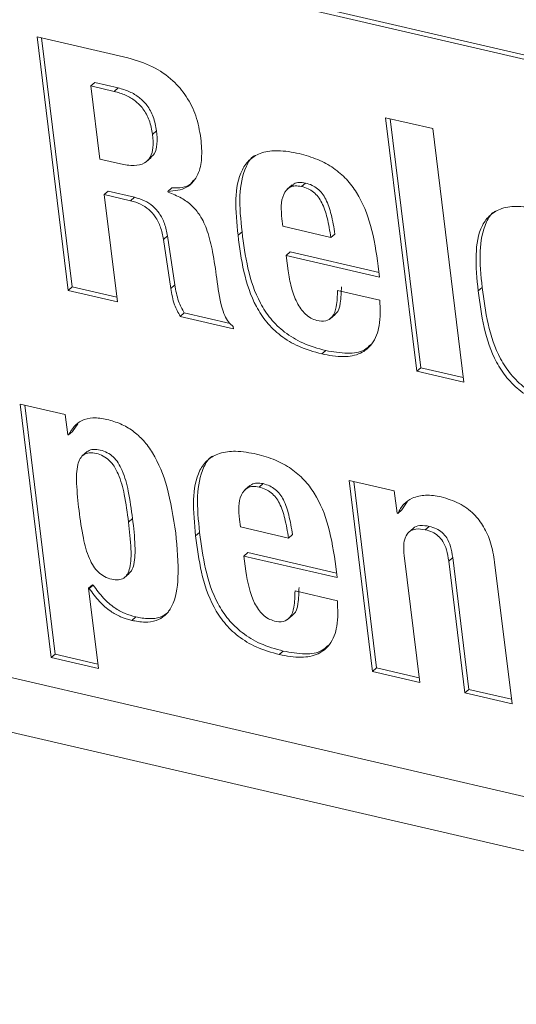
# Model space of a CAD drawing. Units: inches. Extents: x 2 to 195, y -7 to 151.
# Drawn here: x 172 to 173, y 101 to 102 of the extents above; entities that cross this region are included whole.
import ezdxf

# ---------------------------------------------------------------- set-up
doc = ezdxf.new("R2010")
doc.units = ezdxf.units.IN
doc.header["$MEASUREMENT"] = 0
doc.linetypes.add('SLD-Solid', pattern=[0])

msp = doc.modelspace()

# ---------------------------------------------------------------- linework, layer by layer
at = {"color": 7, "linetype": 'SLD-Solid', "lineweight": 15, "ltscale": 18}
for p, q in [((169.2518717, 102.973523), (173.7599839, 101.9295973)), ((169.2579859, 102.9787502), (173.7660981, 101.9348244)), ((172.1660654, 102.1609589), (172.0276254, 102.1930187)), ((172.0276254, 102.1930187), (172.0750762, 101.8073112)), ((172.0345791, 102.1914083), (172.0811904, 101.8125384)), ((172.109607, 102.1184), (172.1157212, 102.1236271)), ((172.1232979, 102.0071173), (172.109607, 102.1184)), ((172.109607, 102.1184), (172.1450037, 102.1102055)), ((172.1157212, 102.1236271), (172.1511179, 102.11543)), ((172.1450037, 102.1102055), (172.1511179, 102.11543)), ((172.6302724, 102.0534646), (172.5584493, 102.0700964)), ((172.5584493, 102.0700964), (172.6059002, 101.6843916)), ((172.565403, 102.068486), (172.6120143, 101.6896161)), ((172.6777232, 101.6677598), (172.6302724, 102.0534646)), ((172.2036269, 102.0446735), (172.2097384, 102.0499007)), ((172.1938907, 102.0030755), (172.2015334, 102.0096068)), ((172.1545287, 101.9998864), (172.1232979, 102.0071173)), ((172.2269378, 101.9579294), (172.233052, 101.9631539)), ((172.416287, 101.9677739), (172.4086443, 101.9612426)), ((172.4302762, 101.9654243), (172.4363904, 101.9706514)), ((172.1299427, 101.9530983), (172.1360569, 101.9583254)), ((172.1500144, 101.7899587), (172.1299427, 101.9530983)), ((172.1299427, 101.9530983), (172.1700174, 101.9438188)), ((172.1360569, 101.9583254), (172.1761316, 101.9490459)), ((172.1700174, 101.9438188), (172.1761316, 101.9490459)), ((172.2270698, 101.956847), (172.2269378, 101.9579294)), ((172.4018226, 101.904837), (172.400426, 101.9161783)), ((172.4752085, 101.8878435), (172.4018226, 101.904837)), ((172.2202376, 101.8849633), (172.2263517, 101.8901878)), ((172.2263517, 101.8901878), (172.2375426, 101.8156931)), ((172.3337325, 101.8912121), (172.3398467, 101.8964366)), ((172.4752085, 101.8878435), (172.4813226, 101.893068)), ((172.2202376, 101.8849633), (172.2314284, 101.810466)), ((172.4072715, 101.8605383), (172.4133857, 101.8657628)), ((172.4101306, 101.8373118), (172.4072715, 101.8605383)), ((172.4072715, 101.8605383), (172.5493467, 101.827639)), ((172.4133857, 101.8657628), (172.5485046, 101.8344739)), ((172.5493467, 101.827639), (172.5472849, 101.844387)), ((172.2314284, 101.810466), (172.2375426, 101.8156931)), ((172.0750762, 101.8073112), (172.0811904, 101.8125384)), ((172.0750762, 101.8073112), (172.1500144, 101.7899587)), ((172.0811904, 101.8125384), (172.1491722, 101.7967962)), ((172.5496424, 101.7924112), (172.485111, 101.8073535)), ((172.6995742, 101.8064955), (172.7056884, 101.81172)), ((173.7849449, 100.8020478), (169.511019, 101.7917433)), ((172.2457766, 101.767783), (172.2518908, 101.7730101)), ((172.2518908, 101.7730101), (172.3218975, 101.756798)), ((172.473841, 101.7640817), (172.4814837, 101.7706156)), ((172.2457766, 101.767783), (172.3269636, 101.7489837)), ((172.3269636, 101.7489837), (172.326565, 101.7522283)), ((169.4796694, 101.716161), (173.8511658, 100.7038726)), ((172.4611242, 101.7105748), (172.4672384, 101.715802)), ((172.6059002, 101.6843916), (172.6120143, 101.6896161)), ((172.6059002, 101.6843916), (172.6777232, 101.6677598)), ((172.6120143, 101.6896161), (172.6768837, 101.6745947)), ((172.0705223, 101.618395), (172.0018355, 101.6342982)), ((172.0018355, 101.6342982), (172.049289, 101.2485934)), ((172.0087918, 101.6326878), (172.0554032, 101.2538205)), ((172.0743106, 101.5875998), (172.0705223, 101.618395)), ((172.0896964, 101.6044824), (172.0814649, 101.592584)), ((172.0753534, 101.5873569), (172.0814649, 101.592584)), ((172.0753534, 101.5873569), (172.0743106, 101.5875998)), ((172.1041713, 101.5620897), (172.0965286, 101.5555558)), ((172.5716888, 101.5023393), (172.5029915, 101.5182478)), ((172.5029915, 101.5182478), (172.5387472, 101.2276162)), ((172.5099452, 101.5166374), (172.5448614, 101.2328433)), ((172.3517318, 101.5104044), (172.3440891, 101.5038705)), ((172.3657157, 101.5080496), (172.3718299, 101.5132767)), ((172.5758784, 101.4683022), (172.5716888, 101.5023393)), ((172.5912985, 101.4855517), (172.5830327, 101.4732864)), ((172.5769186, 101.4680593), (172.5830327, 101.4732864)), ((172.1669841, 101.4548753), (172.1730983, 101.4600998)), ((172.3372727, 101.4474596), (172.3358788, 101.4588009)), ((172.5769186, 101.4680593), (172.5758784, 101.4683022)), ((172.269172, 101.4338374), (172.2752862, 101.4390645)), ((172.410648, 101.4304688), (172.3372727, 101.4474596)), ((172.6011456, 101.4456988), (172.5935029, 101.4391675)), ((172.6189205, 101.4431116), (172.6250347, 101.4483387)), ((172.410648, 101.4304688), (172.4167622, 101.4356959)), ((172.3427242, 101.4031609), (172.3488384, 101.4083854)), ((172.3455807, 101.3799345), (172.3427242, 101.4031609)), ((172.3427242, 101.4031609), (172.4847968, 101.3702616)), ((172.3488384, 101.4083854), (172.4839547, 101.3770965)), ((172.6105703, 101.2109844), (172.5868449, 101.4038394)), ((172.6546023, 101.3954892), (172.6607138, 101.4007163)), ((172.6546023, 101.3954892), (172.679257, 101.1950812)), ((172.6607138, 101.4007163), (172.6853712, 101.2003057)), ((172.75108, 101.1784494), (172.7245641, 101.3939844)), ((172.4847968, 101.3702616), (172.482735, 101.3870096)), ((172.1605215, 101.3702088), (172.1681642, 101.3767401)), ((172.10608, 101.3540496), (172.1121942, 101.3592741)), ((172.1210988, 101.2319642), (172.10608, 101.3540496)), ((172.10608, 101.3540496), (172.1071228, 101.3538067)), ((172.1071228, 101.3538067), (172.113237, 101.3590338)), ((172.1121942, 101.3592741), (172.113237, 101.3590338)), ((172.4850819, 101.3350365), (172.4205505, 101.3499814)), ((172.1717387, 101.3052629), (172.1778529, 101.3104874)), ((172.4092858, 101.3067096), (172.4169285, 101.3132409)), ((172.049289, 101.2485934), (172.0554032, 101.2538205)), ((172.049289, 101.2485934), (172.1210988, 101.2319642)), ((172.0554032, 101.2538205), (172.1202593, 101.2388017)), ((172.3965611, 101.2532001), (172.4026753, 101.2584272)), ((172.5387472, 101.2276162), (172.5448614, 101.2328433)), ((172.5448614, 101.2328433), (172.6097307, 101.2178219)), ((172.5387472, 101.2276162), (172.6105703, 101.2109844)), ((172.679257, 101.1950812), (172.6853712, 101.2003057)), ((172.6853712, 101.2003057), (172.7502405, 101.1852843)), ((172.679257, 101.1950812), (172.75108, 101.1784494))]:
    msp.add_line(p, q, dxfattribs=at)
for points, knots in [([(172.2771685, 102.0386623), (172.275077, 102.0502922), (172.2710525, 102.0726708), (172.2560799, 102.1027511), (172.2340245, 102.1287555), (172.2036805, 102.1497994), (172.1788547, 102.1571646), (172.1660654, 102.1609589)], [0, 0, 0, 0, 0.19981228, 0.384485219, 0.562492696, 0.774613576, 1, 1, 1, 1]), ([(172.1511179, 102.11543), (172.1570627, 102.1137398), (172.1684993, 102.1104884), (172.183551, 102.1014004), (172.1962412, 102.0885987), (172.2058878, 102.071124), (172.2084127, 102.0572077), (172.2097384, 102.0499007)], [0, 0, 0, 0, 0.19600969, 0.37707831, 0.55222714, 0.764889123, 1, 1, 1, 1]), ([(172.1450037, 102.1102055), (172.1509488, 102.1085156), (172.1623862, 102.1052646), (172.177435, 102.0961727), (172.1901291, 102.0833741), (172.1997722, 102.0658967), (172.2022998, 102.0519803), (172.2036269, 102.0446735)], [0, 0, 0, 0, 0.196004666, 0.377083107, 0.552207534, 0.764888587, 1, 1, 1, 1]), ([(172.2036269, 102.0446735), (172.2041954, 102.0379438), (172.2051837, 102.0262441), (172.2014064, 102.0103246), (172.1908499, 101.9993401), (172.1737144, 101.9961788), (172.1614863, 101.9985419), (172.1545287, 101.9998864)], [0, 0, 0, 0, 0.238348696, 0.414369704, 0.560207052, 0.74976245, 1, 1, 1, 1]), ([(172.2097384, 102.0499007), (172.2102445, 102.0432431), (172.2111244, 102.0316682), (172.208253, 102.0164972), (172.2023429, 102.0113383), (172.2002504, 102.0095118)], [0, 0, 0, 0, 0.466529302, 0.811119586, 1, 1, 1, 1]), ([(172.2269378, 101.9579294), (172.2370587, 101.9587826), (172.2561743, 101.9603941), (172.2743785, 101.9830299), (172.2794925, 102.0100159), (172.2779986, 102.0284306), (172.2771685, 102.0386623)], [0, 0, 0, 0, 0.264846361, 0.50022435, 0.722311558, 1, 1, 1, 1]), ([(172.4266225, 102.0155995), (172.4159565, 102.017629), (172.3971592, 102.0212057), (172.3709333, 102.0184369), (172.351331, 102.0079136), (172.3342258, 101.9842051), (172.3284438, 101.9429178), (172.331856, 101.9095581), (172.3337325, 101.8912121)], [0, 0, 0, 0, 0.163850712, 0.288765267, 0.39153236, 0.490615283, 0.719865474, 1, 1, 1, 1]), ([(172.3589416, 102.012194), (172.3587223, 102.0120731), (172.3527687, 102.0087901), (172.3411437, 101.9882564), (172.3342275, 101.948627), (172.3378529, 101.9149549), (172.3398467, 101.8964366)], [0, 0, 0, 0, 0.0061884355, 0.1680027538, 0.5424359447, 1, 1, 1, 1]), ([(172.5472849, 101.844387), (172.544237, 101.8650953), (172.538542, 101.9037885), (172.520759, 101.9487833), (172.4993587, 101.9770639), (172.4793881, 101.9942326), (172.4548849, 102.0077635), (172.4363659, 102.0128981), (172.4266225, 102.0155995)], [0, 0, 0, 0, 0.277645515, 0.518776327, 0.63177773, 0.745523485, 0.866111966, 1, 1, 1, 1]), ([(172.233052, 101.9631539), (172.2438295, 101.963214), (172.257148, 101.9632882), (172.2646717, 101.9730167), (172.266107, 101.9748727)], [0, 0, 0, 0, 0.8092217284, 1, 1, 1, 1]), ([(172.400426, 101.9161783), (172.3998967, 101.9228429), (172.3989021, 101.9353651), (172.4015641, 101.9528784), (172.4104823, 101.9643277), (172.4212798, 101.966954), (172.427073, 101.9659689), (172.4302762, 101.9654243)], [0, 0, 0, 0, 0.287259747, 0.539740918, 0.748992601, 0.861216681, 1, 1, 1, 1]), ([(172.4163081, 101.9663192), (172.4171846, 101.9675109), (172.4196475, 101.9708593), (172.4275518, 101.9719994), (172.4332434, 101.9711313), (172.4363904, 101.9706514)], [0, 0, 0, 0, 0.198103539, 0.556627204, 1, 1, 1, 1]), ([(172.4302762, 101.9654243), (172.4337293, 101.9644312), (172.4403689, 101.9625217), (172.4490611, 101.9570012), (172.456092, 101.9497008), (172.4639014, 101.9369252), (172.4705337, 101.915939), (172.4735376, 101.8978858), (172.4752085, 101.8878435)], [0, 0, 0, 0, 0.112005565, 0.215358275, 0.317965727, 0.426817312, 0.681161681, 1, 1, 1, 1]), ([(172.4363904, 101.9706514), (172.4398437, 101.9696586), (172.446484, 101.9677495), (172.4551735, 101.9622252), (172.4622072, 101.9549281), (172.4700156, 101.9421511), (172.4766475, 101.9211643), (172.4796516, 101.9031103), (172.4813226, 101.893068)], [0, 0, 0, 0, 0.11200323, 0.215368429, 0.31795399, 0.426803306, 0.681168328, 1, 1, 1, 1]), ([(172.1761316, 101.9490459), (172.1813688, 101.9475165), (172.1913897, 101.9445902), (172.2042607, 101.9360301), (172.2147704, 101.9242119), (172.222611, 101.9086535), (172.2250688, 101.8965209), (172.2263517, 101.8901878)], [0, 0, 0, 0, 0.197065781, 0.377069751, 0.552159317, 0.76623284, 1, 1, 1, 1]), ([(172.3014008, 101.8252313), (172.299462, 101.8388541), (172.2959887, 101.8632582), (172.2882989, 101.8959292), (172.2777182, 101.9200639), (172.2636868, 101.9369229), (172.2469849, 101.9488432), (172.2339895, 101.954066), (172.2270698, 101.956847)], [0, 0, 0, 0, 0.255768231, 0.458189966, 0.62282101, 0.740256709, 0.861692498, 1, 1, 1, 1]), ([(172.1700174, 101.9438188), (172.1752546, 101.9422894), (172.1852755, 101.939363), (172.1981465, 101.9308029), (172.2086562, 101.9189848), (172.2164964, 101.9034271), (172.2189545, 101.8912955), (172.2202376, 101.8849633)], [0, 0, 0, 0, 0.197071884, 0.377081429, 0.552176417, 0.76625657, 1, 1, 1, 1]), ([(172.7924642, 101.9308829), (172.7817982, 101.9329124), (172.7630008, 101.9364891), (172.736775, 101.9337203), (172.7171727, 101.923197), (172.7000675, 101.8994884), (172.6942855, 101.8582012), (172.6976977, 101.8248415), (172.6995742, 101.8064955)], [0, 0, 0, 0, 0.163850712, 0.288765267, 0.39153236, 0.490615283, 0.719865474, 1, 1, 1, 1]), ([(172.7247833, 101.9274774), (172.724564, 101.9273564), (172.7186104, 101.9240735), (172.7069854, 101.9035398), (172.7000692, 101.8639104), (172.7036946, 101.8302383), (172.7056884, 101.81172)], [0, 0, 0, 0, 0.0061884355, 0.1680027538, 0.5424359447, 1, 1, 1, 1]), ([(172.3337325, 101.8912121), (172.3361661, 101.872668), (172.3410435, 101.8355018), (172.3558224, 101.7902716), (172.3768288, 101.7582649), (172.3985527, 101.7373151), (172.4270213, 101.7202269), (172.4492448, 101.7139371), (172.4611242, 101.7105748)], [0, 0, 0, 0, 0.234573, 0.470132891, 0.588438603, 0.711384578, 0.845722059, 1, 1, 1, 1]), ([(172.3398467, 101.8964366), (172.3422805, 101.8778934), (172.3471585, 101.8407274), (172.361936, 101.7954968), (172.3829429, 101.7634894), (172.4046669, 101.7425397), (172.433135, 101.725451), (172.4553589, 101.7191631), (172.4672384, 101.715802)], [0, 0, 0, 0, 0.234563046, 0.470134272, 0.588440458, 0.711386925, 0.845724945, 1, 1, 1, 1]), ([(172.4538353, 101.7615922), (172.4506395, 101.7626242), (172.444219, 101.7646974), (172.4360082, 101.7711149), (172.4290492, 101.7792807), (172.4211635, 101.7927032), (172.4141072, 101.8122182), (172.4114777, 101.828811), (172.4101306, 101.8373118)], [0, 0, 0, 0, 0.108266368, 0.217515616, 0.332572925, 0.45529349, 0.720932713, 1, 1, 1, 1]), ([(172.2375426, 101.8156931), (172.2389063, 101.8071891), (172.2413219, 101.7921258), (172.2486847, 101.7788089), (172.2518908, 101.7730101)], [0, 0, 0, 0, 0.564557605, 1, 1, 1, 1]), ([(172.326565, 101.7522283), (172.3239472, 101.7545082), (172.318462, 101.7592856), (172.3128946, 101.7698073), (172.305792, 101.7915936), (172.3033054, 101.8106417), (172.3014008, 101.8252313)], [0, 0, 0, 0, 0.13076731, 0.27400681, 0.443935793, 1, 1, 1, 1]), ([(172.2314284, 101.810466), (172.2327924, 101.8019629), (172.2352087, 101.7869), (172.2425706, 101.7735826), (172.2457766, 101.767783)], [0, 0, 0, 0, 0.564503345, 1, 1, 1, 1]), ([(172.485111, 101.8073535), (172.4849621, 101.7991198), (172.4847108, 101.785226), (172.479424, 101.7673666), (172.4667066, 101.7593846), (172.4584211, 101.7608057), (172.4538353, 101.7615922)], [0, 0, 0, 0, 0.37457082, 0.632060027, 0.796351026, 1, 1, 1, 1]), ([(172.4912252, 101.8125806), (172.4909231, 101.804571), (172.4904135, 101.7910559), (172.4870518, 101.7742616), (172.481162, 101.7709914), (172.4803142, 101.7705206)], [0, 0, 0, 0, 0.554650508, 0.935890564, 1, 1, 1, 1]), ([(172.6995742, 101.8064955), (172.7020068, 101.7879513), (172.7068822, 101.7507851), (172.7216602, 101.7055563), (172.7426614, 101.6735475), (172.7643873, 101.6526022), (172.7928519, 101.6355126), (172.815074, 101.629223), (172.8269527, 101.6258608)], [0, 0, 0, 0, 0.234580426, 0.470145838, 0.588450072, 0.711393195, 0.845726475, 1, 1, 1, 1]), ([(172.7056884, 101.81172), (172.7081215, 101.7931769), (172.7129981, 101.7560125), (172.7277697, 101.7107811), (172.7487769, 101.6787764), (172.770498, 101.6578248), (172.7989656, 101.6407378), (172.8211884, 101.6344493), (172.8330669, 101.631088)], [0, 0, 0, 0, 0.2345701848, 0.4701325358, 0.5884432175, 0.711386424, 0.8457295486, 1, 1, 1, 1]), ([(172.4611242, 101.7105748), (172.4722657, 101.7084921), (172.4919388, 101.7048146), (172.5199599, 101.7093913), (172.5411831, 101.7265159), (172.55125, 101.7565899), (172.5502237, 101.7794572), (172.5496424, 101.7924112)], [0, 0, 0, 0, 0.224615099, 0.396616491, 0.545929289, 0.742775782, 1, 1, 1, 1]), ([(172.4672384, 101.715802), (172.4782653, 101.7138553), (172.4977359, 101.710418), (172.5233705, 101.7131867), (172.5328642, 101.7220324), (172.5359383, 101.7248967)], [0, 0, 0, 0, 0.468947115, 0.828040901, 1, 1, 1, 1]), ([(172.1341244, 101.6110084), (172.1270156, 101.6123128), (172.1140057, 101.6147), (172.0960963, 101.6104852), (172.0832132, 101.6005162), (172.0780872, 101.5919339), (172.0753534, 101.5873569)], [0, 0, 0, 0, 0.311110665, 0.569362759, 0.77033504, 1, 1, 1, 1]), ([(172.2388071, 101.4382435), (172.2352336, 101.4619953), (172.2289045, 101.5040629), (172.2103727, 101.5516348), (172.1905316, 101.5789601), (172.1740081, 101.593959), (172.1551011, 101.6050421), (172.1411854, 101.6090001), (172.1341244, 101.6110084)], [0, 0, 0, 0, 0.3332856264, 0.5902946821, 0.6987492126, 0.7996640233, 0.8983479253, 1, 1, 1, 1]), ([(172.0915259, 101.4723466), (172.0899916, 101.4860432), (172.0873957, 101.5092183), (172.0875598, 101.5363007), (172.0925784, 101.5513611), (172.0987764, 101.5583082), (172.1079282, 101.5608625), (172.1181308, 101.559464), (172.1286549, 101.555749), (172.1380374, 101.5489239), (172.145632, 101.5394834), (172.1543598, 101.5223358), (172.1618141, 101.4936642), (172.1651151, 101.4688979), (172.1669841, 101.4548753)], [0, 0, 0, 0, 0.180172089, 0.304856062, 0.348583554, 0.384615311, 0.421223291, 0.467330335, 0.517214418, 0.565526662, 0.616577581, 0.673868104, 0.815344474, 1, 1, 1, 1]), ([(172.1036882, 101.5611393), (172.1041975, 101.5617293), (172.1065585, 101.5644642), (172.1142066, 101.565903), (172.1241924, 101.5647475), (172.1347819, 101.5609581), (172.1441469, 101.5541538), (172.1517468, 101.5447076), (172.1604731, 101.5275613), (172.1679287, 101.4988882), (172.1712294, 101.4741223), (172.1730983, 101.4600998)], [0, 0, 0, 0, 0.016099884, 0.074630081, 0.148347736, 0.22810426, 0.305322047, 0.386969996, 0.478568212, 0.704765887, 1, 1, 1, 1]), ([(172.3620726, 101.5582222), (172.3514049, 101.5602528), (172.3326051, 101.5638313), (172.3063761, 101.5610627), (172.2867733, 101.5505382), (172.269664, 101.5268319), (172.2638839, 101.4855427), (172.2672957, 101.4521833), (172.269172, 101.4338374)], [0, 0, 0, 0, 0.163870787, 0.288792372, 0.391554382, 0.490640473, 0.719879327, 1, 1, 1, 1]), ([(172.2943811, 101.5548193), (172.2941627, 101.5546983), (172.2882153, 101.551405), (172.276576, 101.5308937), (172.2696702, 101.4912484), (172.2732935, 101.4575802), (172.2752862, 101.4390645)], [0, 0, 0, 0, 0.0061696263, 0.1680015782, 0.542445079, 1, 1, 1, 1]), ([(172.482735, 101.3870096), (172.4796863, 101.4077181), (172.4739897, 101.4464125), (172.4562033, 101.4914062), (172.4348062, 101.5196898), (172.4148361, 101.5368582), (172.3903322, 101.550385), (172.3718149, 101.5555204), (172.3620726, 101.5582222)], [0, 0, 0, 0, 0.27764946, 0.518797133, 0.631792145, 0.745538623, 0.866122237, 1, 1, 1, 1]), ([(172.3517529, 101.5089472), (172.3526278, 101.5101378), (172.3550879, 101.5134861), (172.3629918, 101.5146242), (172.3686831, 101.5137565), (172.3718299, 101.5132767)], [0, 0, 0, 0, 0.197902161, 0.556515861, 1, 1, 1, 1]), ([(172.3358788, 101.4588009), (172.3353489, 101.4654656), (172.3343532, 101.4779885), (172.3370092, 101.4955006), (172.3459211, 101.506958), (172.3567199, 101.5095781), (172.3625127, 101.5085938), (172.3657157, 101.5080496)], [0, 0, 0, 0, 0.28726381, 0.539768354, 0.748999957, 0.861215415, 1, 1, 1, 1]), ([(172.3657157, 101.5080496), (172.3691699, 101.5070566), (172.3758105, 101.5051477), (172.3845033, 101.4996256), (172.3915369, 101.4923271), (172.3993463, 101.4795509), (172.4059713, 101.458563), (172.4089764, 101.4405108), (172.410648, 101.4304688)], [0, 0, 0, 0, 0.112028627, 0.215378566, 0.318002468, 0.426851135, 0.681170229, 1, 1, 1, 1]), ([(172.3718299, 101.5132767), (172.3752842, 101.512284), (172.3819257, 101.5103755), (172.3906156, 101.5048496), (172.3976529, 101.497554), (172.4054586, 101.4847749), (172.4120858, 101.4637889), (172.4150907, 101.4457372), (172.4167622, 101.4356959)], [0, 0, 0, 0, 0.112029617, 0.215395112, 0.318000173, 0.426873116, 0.681194457, 1, 1, 1, 1]), ([(172.643092, 101.4931469), (172.6351674, 101.4945294), (172.6203931, 101.4971067), (172.6001699, 101.4928623), (172.5850968, 101.4825412), (172.5797174, 101.4730154), (172.5769186, 101.4680593)], [0, 0, 0, 0, 0.3107983054, 0.5794379581, 0.7811917344, 1, 1, 1, 1]), ([(172.7245641, 101.3939844), (172.7229029, 101.4038978), (172.7197797, 101.422536), (172.7088593, 101.4474979), (172.6928347, 101.4684432), (172.6706637, 101.4848889), (172.6524182, 101.4903536), (172.643092, 101.4931469)], [0, 0, 0, 0, 0.218545323, 0.410885651, 0.587154084, 0.788974707, 1, 1, 1, 1]), ([(172.1669841, 101.4548753), (172.1685194, 101.4411795), (172.1711177, 101.4180009), (172.170979, 101.3909264), (172.1660584, 101.3758594), (172.159984, 101.3688846), (172.150958, 101.3662724), (172.1407864, 101.3676671), (172.1302251, 101.3713862), (172.1207078, 101.3782328), (172.113011, 101.3876965), (172.1041947, 101.4048591), (172.0966992, 101.4335506), (172.0933955, 101.4583255), (172.0915259, 101.4723466)], [0, 0, 0, 0, 0.180066375, 0.304742087, 0.348414017, 0.384227919, 0.420321681, 0.465670916, 0.516279687, 0.565080477, 0.616450138, 0.67390305, 0.815449086, 1, 1, 1, 1]), ([(172.1730983, 101.4600998), (172.1746757, 101.4463528), (172.1773452, 101.4230884), (172.1768658, 101.3964181), (172.1726245, 101.3815012), (172.1686385, 101.377774), (172.1671319, 101.3763652)], [0, 0, 0, 0, 0.480234459, 0.81271213, 0.92921381, 1, 1, 1, 1]), ([(172.2752862, 101.4390645), (172.2777202, 101.4205206), (172.2825985, 101.3833551), (172.2973721, 101.3381223), (172.3183829, 101.3061181), (172.3401061, 101.2851673), (172.3685744, 101.26808), (172.3907968, 101.2617896), (172.4026753, 101.2584272)], [0, 0, 0, 0, 0.234574892, 0.470132965, 0.58844575, 0.711392716, 0.845731281, 1, 1, 1, 1]), ([(172.5868449, 101.4038394), (172.5863759, 101.4091963), (172.5855499, 101.4186329), (172.5877178, 101.4313458), (172.5939511, 101.4410657), (172.6057133, 101.4454929), (172.6141765, 101.443967), (172.6189205, 101.4431116)], [0, 0, 0, 0, 0.253162515, 0.445961993, 0.598974603, 0.775206501, 1, 1, 1, 1]), ([(172.6003985, 101.4450309), (172.6004151, 101.4450547), (172.6025753, 101.4481375), (172.6122218, 101.4503634), (172.6204323, 101.449066), (172.6250347, 101.4483387)], [0, 0, 0, 0, 0.003407612, 0.44136676, 1, 1, 1, 1]), ([(172.6189205, 101.4431116), (172.6226183, 101.4420654), (172.6297034, 101.4400609), (172.6389578, 101.4339964), (172.6465594, 101.4248176), (172.6520822, 101.411655), (172.6537069, 101.4012327), (172.6546023, 101.3954892)], [0, 0, 0, 0, 0.178818917, 0.342622432, 0.508061105, 0.728901437, 1, 1, 1, 1]), ([(172.6250347, 101.4483387), (172.6287324, 101.4472915), (172.6358171, 101.445285), (172.6450721, 101.439221), (172.6526735, 101.4300421), (172.6581965, 101.4168806), (172.6598195, 101.406459), (172.6607138, 101.4007163)], [0, 0, 0, 0, 0.178838492, 0.342647769, 0.508092261, 0.728940362, 1, 1, 1, 1]), ([(172.1717387, 101.3052629), (172.1784751, 101.3040036), (172.1908121, 101.3016971), (172.2087326, 101.303895), (172.2234086, 101.3122351), (172.2385424, 101.3337693), (172.2447693, 101.378172), (172.2410507, 101.4156386), (172.2388071, 101.4382435)], [0, 0, 0, 0, 0.111968213, 0.205057474, 0.289774888, 0.380604569, 0.626298968, 1, 1, 1, 1]), ([(172.269172, 101.4338374), (172.2716062, 101.4152944), (172.2764851, 101.378129), (172.2912573, 101.3328958), (172.3122687, 101.300891), (172.333992, 101.2799402), (172.3624602, 101.2628528), (172.3846826, 101.2565625), (172.3965611, 101.2532001)], [0, 0, 0, 0, 0.234564116, 0.4701327, 0.588445544, 0.711392572, 0.845731204, 1, 1, 1, 1]), ([(172.3892722, 101.3042175), (172.3860776, 101.3052496), (172.3796586, 101.3073234), (172.3714456, 101.3137398), (172.3645004, 101.3219045), (172.3521812, 101.3427356), (172.3485457, 101.3632241), (172.3455807, 101.3799345)], [0, 0, 0, 0, 0.108460302, 0.217932168, 0.33320522, 0.456161099, 1, 1, 1, 1]), ([(172.1071228, 101.3538067), (172.1120648, 101.3469649), (172.1214458, 101.3339777), (172.1379654, 101.3195877), (172.1548069, 101.3100488), (172.1660391, 101.306874), (172.1717387, 101.3052629)], [0, 0, 0, 0, 0.304837445, 0.578645438, 0.786189775, 1, 1, 1, 1]), ([(172.113237, 101.3590338), (172.1181789, 101.3521919), (172.1275598, 101.3392045), (172.1440805, 101.3248156), (172.1609203, 101.3152728), (172.1721531, 101.3120982), (172.1778529, 101.3104874)], [0, 0, 0, 0, 0.3048327431, 0.578636512, 0.7861930734, 1, 1, 1, 1]), ([(172.4205505, 101.3499814), (172.4204031, 101.3417459), (172.4201545, 101.3278511), (172.4148653, 101.3099901), (172.4021458, 101.3020101), (172.3938588, 101.303431), (172.3892722, 101.3042175)], [0, 0, 0, 0, 0.374604727, 0.632028087, 0.796334382, 1, 1, 1, 1]), ([(172.4266647, 101.3552059), (172.4263635, 101.3471966), (172.4258554, 101.3336821), (172.4224955, 101.3168864), (172.4166059, 101.3136185), (172.415759, 101.3131485)], [0, 0, 0, 0, 0.554693475, 0.935966044, 1, 1, 1, 1]), ([(172.3965611, 101.2532001), (172.4077051, 101.2511178), (172.4273814, 101.2474412), (172.4554068, 101.2520127), (172.4766315, 101.2691389), (172.4866943, 101.2992152), (172.485665, 101.3220827), (172.4850819, 101.3350365)], [0, 0, 0, 0, 0.2246504759, 0.396652609, 0.5459542673, 0.7427958864, 1, 1, 1, 1]), ([(172.1778529, 101.3104874), (172.1845618, 101.3092597), (172.1968487, 101.3070113), (172.2147822, 101.30881), (172.2235877, 101.3148557), (172.2276532, 101.317647)], [0, 0, 0, 0, 0.392998124, 0.719740202, 1, 1, 1, 1]), ([(172.4026753, 101.2584272), (172.4137049, 101.2564789), (172.4331794, 101.2530388), (172.4588171, 101.2558126), (172.4683134, 101.2646577), (172.4713884, 101.2675219)], [0, 0, 0, 0, 0.46897363, 0.828044278, 1, 1, 1, 1])]:
    msp.add_open_spline(points, degree=3, knots=knots, dxfattribs=at)

doc.saveas('drawing.dxf')
